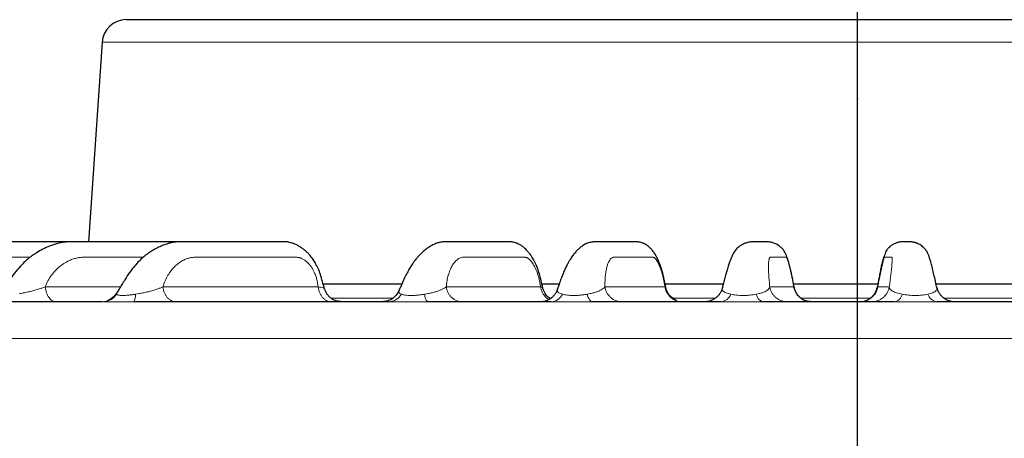
# Model space of a CAD drawing. Units: millimetres. Extents: x 207 to 2007, y 88 to 2868.
# Drawn here: x 551 to 668, y 1962 to 2012 of the extents above; entities that cross this region are included whole.
import ezdxf

# ---------------------------------------------------------------- set-up
doc = ezdxf.new("R2010")
doc.units = ezdxf.units.MM
doc.header["$LTSCALE"] = 10
doc.header["$PDSIZE"] = -1
doc.layers.add('WAKU', color=7, linetype='Continuous')

# ---------------------------------------------------------------- blocks, each defined once
blk = doc.blocks.new('SW_CENTERMARKSYMBOL_39')
at = {"layer": 'WAKU', "color": 0}
blk.add_line((0, 7.14), (0, 882.23), dxfattribs=at)

msp = doc.modelspace()

# ---------------------------------------------------------------- linework, layer by layer
at = {"color": 7, "linetype": 'Continuous', "lineweight": 25}
for p, q in [((560.51, 2009.62), (558.87, 1985.86)), ((586.8, 1980.86), (596.19, 1980.86)), ((586.98, 1980.24), (586.98, 1980.23)), ((612.84, 1980.86), (614.92, 1980.86)), ((612.96, 1980.35), (612.96, 1980.35)), ((627.52, 1980.86), (634.46, 1980.86)), ((627.6, 1980.41), (627.6, 1980.39)), ((642.82, 1980.86), (652.89, 1980.86)), ((642.89, 1980.43), (642.88, 1980.42)), ((659.78, 1980.86), (683.27, 1980.86)), ((560.52, 1978.71), (557.34, 1978.71))]:
    msp.add_line(p, q, dxfattribs=at)
at = {"color": 8, "linetype": 'Continuous', "lineweight": 18}
for p, q in [((740.34, 2009.62), (560.51, 2009.62)), ((553.71, 1980.48), (562.67, 1980.48)), ((567.72, 1980.48), (586.22, 1980.48)), ((601.46, 1980.48), (612.7, 1980.48)), ((620.36, 1980.48), (627.51, 1980.48)), ((639.99, 1980.48), (642.88, 1980.48)), ((652.81, 1980.42), (652.8, 1980.48)), ((652.8, 1980.48), (654.22, 1980.48)), ((659.88, 1980.21), (659.9, 1980.29)), ((564.48, 1979.61), (564.93, 1979.68)), ((587.78, 1979.13), (595.08, 1979.13)), ((598.91, 1979.61), (599.32, 1979.68)), ((613.8, 1979.13), (613.93, 1979.13)), ((618.25, 1979.61), (618.63, 1979.68)), ((628.43, 1979.13), (633.5, 1979.13)), ((638.38, 1979.61), (638.72, 1979.68)), ((643.71, 1979.13), (651.99, 1979.13)), ((658.81, 1979.61), (659.1, 1979.68)), ((660.75, 1979.13), (682.36, 1979.13)), ((550.99, 1974.34), (509.8, 1974.34)), ((791.05, 1974.34), (550.99, 1974.34))]:
    msp.add_line(p, q, dxfattribs=at)
at = {"color": 8, "linetype": 'Continuous', "lineweight": 18, "flags": 128}
msp.add_lwpolyline([(618.25, 1979.61), (618.3, 1979.41), (618.37, 1979.23), (618.44, 1979.08), (618.51, 1978.95), (618.59, 1978.85), (618.68, 1978.77), (618.76, 1978.73), (618.85, 1978.71)], dxfattribs=at)
at = {"color": 7, "linetype": 'Continuous', "lineweight": 25}
msp.add_arc((563.36, 2009.43), 2.86, 90, 176.0624, dxfattribs=at)
at = {"color": 8, "linetype": 'Continuous', "lineweight": 18}
for centre, radius, start, end in [((560.51, 1980.78), 2.07, 270.2365, 325.4596), ((562.98, 1979.48), 1.5, 329.1778, 4.7597), ((594.59, 1980.48), 1.77, 271.5975, 330.4699), ((600.02, 1979.52), 1.12, 175.2542, 226.0422), ((613.89, 1980.27), 1.56, 273.1372, 334.8253), ((634.07, 1980.06), 1.35, 275.8419, 340.6526), ((639.47, 1979.79), 1.11, 189.6609, 257.2943), ((654.63, 1979.85), 1.16, 280.7075, 348.0238), ((660.04, 1980), 1.29, 197.4293, 263.0679)]:
    msp.add_arc(centre, radius, start, end, dxfattribs=at)
at = {"color": 7, "linetype": 'Continuous', "lineweight": 25}
for points, knots in [([(650.42, 2012.28), (649.43, 2012.28), (647.45, 2012.28), (644.48, 2012.28), (641.52, 2012.28), (638.57, 2012.28), (635.59, 2012.28), (632.79, 2012.28), (630.17, 2012.28), (627.77, 2012.28), (625.39, 2012.28), (623.03, 2012.28), (620.69, 2012.28), (618.05, 2012.28), (615.12, 2012.28), (611.93, 2012.28), (608.81, 2012.28), (605.76, 2012.28), (602.75, 2012.28), (599.81, 2012.28), (596.93, 2012.28), (594.14, 2012.28), (591.44, 2012.28), (588.84, 2012.28), (586.35, 2012.28), (583.97, 2012.28), (581.7, 2012.28), (579.56, 2012.28), (577.65, 2012.28), (575.97, 2012.28), (574.49, 2012.28), (573.1, 2012.28), (571.8, 2012.28), (570.58, 2012.28), (569.43, 2012.28), (568.35, 2012.28), (567.35, 2012.28), (566.46, 2012.28), (565.68, 2012.28), (565.02, 2012.28), (564.44, 2012.28), (563.97, 2012.28), (563.62, 2012.28), (563.4, 2012.28), (563.37, 2012.28), (563.36, 2012.28)], [0, 0, 0, 0, 0.021775, 0.043508, 0.065224, 0.086949, 0.108707, 0.13134, 0.149456, 0.167548, 0.185633, 0.203724, 0.221836, 0.239984, 0.265752, 0.291458, 0.317143, 0.342851, 0.368623, 0.394829, 0.421027, 0.447313, 0.47365, 0.500001, 0.526347, 0.552685, 0.578971, 0.605168, 0.631379, 0.652858, 0.674289, 0.695697, 0.717105, 0.738538, 0.760021, 0.783107, 0.806144, 0.829161, 0.852188, 0.875256, 0.897515, 0.923138, 0.948732, 0.974339, 1, 1, 1, 1]), ([(737.47, 2012.28), (737.47, 2012.28), (737.47, 2012.28), (737.29, 2012.28), (736.97, 2012.28), (736.51, 2012.28), (735.92, 2012.28), (735.22, 2012.28), (734.42, 2012.28), (733.55, 2012.28), (732.57, 2012.28), (731.48, 2012.28), (730.36, 2012.28), (729.22, 2012.28), (728.11, 2012.28), (726.93, 2012.28), (725.68, 2012.28), (724.07, 2012.28), (722.05, 2012.28), (719.54, 2012.28), (716.87, 2012.28), (714.01, 2012.28), (710.99, 2012.28), (707.82, 2012.28), (704.64, 2012.28), (701.48, 2012.28), (698.37, 2012.28), (695.17, 2012.28), (691.91, 2012.28), (688.58, 2012.28), (685.2, 2012.28), (681.76, 2012.28), (678.29, 2012.28), (674.8, 2012.28), (671.31, 2012.28), (667.79, 2012.28), (664.28, 2012.28), (660.8, 2012.28), (657.35, 2012.28), (653.89, 2012.28), (651.58, 2012.28), (650.42, 2012.28)], [0, 0, 0, 0, 0.01939, 0.045845, 0.071197, 0.09651, 0.121825, 0.147182, 0.1699, 0.192584, 0.215262, 0.237964, 0.261225, 0.279832, 0.298422, 0.317009, 0.335611, 0.354243, 0.385365, 0.416433, 0.447522, 0.478905, 0.510458, 0.541994, 0.573591, 0.601239, 0.628836, 0.656435, 0.684087, 0.711324, 0.738513, 0.765703, 0.792944, 0.819394, 0.845801, 0.872208, 0.898663, 0.924016, 0.94933, 0.974645, 1, 1, 1, 1]), ([(554.26, 1985.86), (554.26, 1985.86), (554.02, 1985.86), (553.53, 1985.86), (552.74, 1985.86), (551.17, 1985.86), (548.84, 1985.86), (546.34, 1985.86), (544.39, 1985.86), (543.02, 1985.86), (541.66, 1985.85), (540.32, 1985.86), (539.03, 1985.85), (537.79, 1985.87), (536.72, 1985.78), (535.83, 1985.56), (535.09, 1985.35), (534.35, 1985.08), (533.57, 1984.72), (532.78, 1984.28), (531.98, 1983.73), (531.2, 1983.08), (530.41, 1982.29), (529.65, 1981.34), (528.91, 1980.41), (528.43, 1979.8), (528.21, 1979.52)], [0, 0, 0, 0, 0.000544, 0.024598, 0.052661, 0.084735, 0.193313, 0.304011, 0.352593, 0.401582, 0.450892, 0.498765, 0.544454, 0.588349, 0.6305, 0.658478, 0.685274, 0.711345, 0.740529, 0.77433, 0.806031, 0.840944, 0.879056, 0.920134, 0.964031, 1, 1, 1, 1]), ([(561.74, 1985.85), (561.66, 1985.85), (561.39, 1985.86), (560.9, 1985.86), (560.24, 1985.86), (559.5, 1985.86), (558.19, 1985.86), (556.32, 1985.86), (554.22, 1985.86), (552.39, 1985.86), (550.86, 1985.85), (549.35, 1985.85), (547.92, 1985.85), (546.64, 1985.84), (545.68, 1985.85), (544.99, 1985.77), (544.55, 1985.68), (544.14, 1985.58), (543.69, 1985.45), (543.15, 1985.27), (542.53, 1985.01), (541.88, 1984.68), (541.21, 1984.28), (540.5, 1983.77), (539.75, 1983.12), (538.99, 1982.33), (538.25, 1981.37), (537.55, 1980.44), (537.1, 1979.83), (536.91, 1979.57)], [0, 0, 0, 0, 0.008512, 0.029907, 0.054702, 0.082904, 0.114342, 0.204281, 0.296593, 0.353697, 0.411686, 0.470395, 0.524833, 0.572728, 0.614336, 0.632843, 0.649506, 0.66442, 0.679412, 0.70011, 0.727096, 0.751339, 0.778999, 0.810062, 0.844511, 0.882312, 0.923306, 0.967586, 1, 1, 1, 1]), ([(570.79, 1985.85), (570.73, 1985.85), (570.43, 1985.86), (569.9, 1985.86), (569.14, 1985.86), (568.31, 1985.86), (567, 1985.86), (565.22, 1985.86), (563.39, 1985.86), (561.94, 1985.85), (560.87, 1985.85), (559.81, 1985.85), (558.78, 1985.85), (557.8, 1985.84), (556.87, 1985.84), (556.01, 1985.83), (555.14, 1985.63), (554.28, 1985.36), (553.45, 1984.99), (552.83, 1984.64), (552.36, 1984.33), (551.95, 1984.04), (551.45, 1983.62), (550.86, 1983.06), (550.21, 1982.33), (549.54, 1981.39), (548.91, 1980.47), (548.5, 1979.88), (548.34, 1979.65)], [0, 0, 0, 0, 0.0075, 0.034661, 0.066498, 0.10303, 0.141934, 0.235408, 0.33137, 0.375819, 0.420789, 0.466256, 0.510174, 0.551199, 0.589634, 0.625421, 0.65827, 0.697244, 0.731949, 0.762841, 0.776264, 0.795146, 0.819461, 0.849175, 0.884226, 0.924539, 0.970696, 1, 1, 1, 1]), ([(586.99, 1980.23), (586.9, 1980.53), (586.73, 1981.1), (586.51, 1981.93), (586.24, 1982.65), (585.94, 1983.25), (585.62, 1983.76), (585.3, 1984.18), (585.01, 1984.49), (584.76, 1984.73), (584.51, 1984.93), (584.23, 1985.14), (583.87, 1985.37), (583.49, 1985.56), (583.11, 1985.7), (582.82, 1985.78), (582.52, 1985.84), (582.21, 1985.85), (581.88, 1985.86), (581.41, 1985.86), (580.82, 1985.86), (580.02, 1985.86), (579.14, 1985.86), (578.16, 1985.86), (577.09, 1985.86), (575.97, 1985.86), (574.75, 1985.86), (573.47, 1985.86), (572.15, 1985.86), (571.06, 1985.85), (570.21, 1985.85), (569.59, 1985.85), (569.06, 1985.81), (568.6, 1985.71), (568.13, 1985.57), (567.64, 1985.39), (567.07, 1985.14), (566.53, 1984.84), (566.08, 1984.55), (565.7, 1984.26), (565.32, 1983.95), (564.86, 1983.52), (564.34, 1982.95), (563.76, 1982.22), (563.16, 1981.27), (562.64, 1980.42), (562.31, 1979.89), (562.21, 1979.73)], [0, 0, 0, 0, 0.024152, 0.046685, 0.06678, 0.084785, 0.100524, 0.116266, 0.12854, 0.137433, 0.145708, 0.154907, 0.167686, 0.181703, 0.191704, 0.200826, 0.207621, 0.217346, 0.228413, 0.241517, 0.2682, 0.298692, 0.332972, 0.37104, 0.412894, 0.457797, 0.501363, 0.555197, 0.605526, 0.652297, 0.678261, 0.701028, 0.719794, 0.734344, 0.746775, 0.764671, 0.784911, 0.805091, 0.8231, 0.83415, 0.848919, 0.867777, 0.890679, 0.917559, 0.948444, 0.984285, 1, 1, 1, 1]), ([(612.97, 1980.35), (612.9, 1980.63), (612.77, 1981.22), (612.56, 1982.1), (612.27, 1982.91), (611.96, 1983.58), (611.65, 1984.1), (611.37, 1984.49), (611.14, 1984.75), (610.93, 1984.97), (610.71, 1985.17), (610.43, 1985.38), (610.15, 1985.55), (609.91, 1985.66), (609.69, 1985.74), (609.46, 1985.8), (609.19, 1985.84), (608.89, 1985.85), (608.59, 1985.85), (608.26, 1985.85), (607.84, 1985.85), (607.34, 1985.86), (606.71, 1985.86), (606.01, 1985.86), (605.27, 1985.86), (604.51, 1985.86), (603.77, 1985.86), (603.05, 1985.86), (602.48, 1985.86), (601.98, 1985.86), (601.57, 1985.85), (601.13, 1985.84), (600.68, 1985.79), (600.21, 1985.64), (599.75, 1985.42), (599.33, 1985.16), (598.93, 1984.88), (598.57, 1984.56), (598.3, 1984.28), (598.1, 1984.06), (597.94, 1983.87), (597.74, 1983.63), (597.5, 1983.3), (597.23, 1982.89), (596.95, 1982.41), (596.65, 1981.85), (596.34, 1981.18), (596.06, 1980.54), (595.88, 1980.12), (595.81, 1979.97)], [0, 0, 0, 0, 0.023213, 0.049481, 0.073446, 0.095163, 0.114176, 0.129913, 0.141926, 0.148959, 0.158082, 0.169462, 0.179966, 0.187707, 0.192852, 0.200277, 0.209183, 0.224307, 0.242612, 0.262425, 0.283326, 0.318373, 0.356116, 0.40457, 0.45549, 0.503893, 0.55508, 0.602472, 0.646046, 0.66965, 0.691861, 0.712647, 0.733089, 0.750007, 0.767975, 0.786594, 0.805549, 0.823924, 0.839724, 0.847425, 0.855339, 0.866638, 0.881388, 0.899539, 0.917218, 0.937146, 0.959373, 0.985167, 1, 1, 1, 1]), ([(627.62, 1980.41), (627.58, 1980.56), (627.52, 1980.89), (627.42, 1981.36), (627.31, 1981.87), (627.18, 1982.37), (627.02, 1982.88), (626.84, 1983.36), (626.65, 1983.81), (626.43, 1984.22), (626.19, 1984.61), (625.92, 1984.95), (625.67, 1985.2), (625.41, 1985.41), (625.15, 1985.57), (624.84, 1985.71), (624.54, 1985.8), (624.26, 1985.84), (624.02, 1985.85), (623.85, 1985.85), (623.66, 1985.85), (623.42, 1985.85), (623.14, 1985.86), (622.79, 1985.86), (622.4, 1985.86), (622, 1985.86), (621.54, 1985.86), (621.05, 1985.86), (620.54, 1985.86), (620.12, 1985.86), (619.79, 1985.86), (619.47, 1985.85), (619.09, 1985.84), (618.73, 1985.81), (618.42, 1985.73), (618.17, 1985.64), (617.9, 1985.5), (617.65, 1985.34), (617.38, 1985.14), (617.09, 1984.87), (616.82, 1984.57), (616.58, 1984.28), (616.4, 1984.02), (616.24, 1983.78), (616.07, 1983.49), (615.87, 1983.12), (615.65, 1982.68), (615.43, 1982.18), (615.2, 1981.62), (614.96, 1980.93), (614.78, 1980.43), (614.69, 1980.15), (614.69, 1980.14)], [0, 0, 0, 0, 0.012959, 0.02797, 0.040825, 0.056793, 0.072708, 0.088416, 0.104405, 0.120698, 0.136694, 0.152009, 0.163948, 0.172523, 0.181426, 0.191289, 0.201451, 0.212338, 0.226201, 0.242207, 0.259293, 0.277268, 0.307312, 0.33956, 0.380826, 0.425223, 0.470208, 0.527876, 0.581633, 0.631474, 0.658977, 0.684775, 0.709199, 0.732211, 0.743384, 0.752428, 0.761141, 0.772487, 0.786614, 0.803279, 0.822258, 0.838809, 0.849459, 0.860021, 0.873677, 0.890428, 0.910217, 0.928975, 0.949723, 0.972465, 0.99921, 1, 1, 1, 1]), ([(642.9, 1980.44), (642.87, 1980.54), (642.82, 1980.85), (642.73, 1981.32), (642.62, 1981.86), (642.52, 1982.34), (642.41, 1982.78), (642.3, 1983.2), (642.19, 1983.59), (642.08, 1983.93), (641.96, 1984.24), (641.85, 1984.5), (641.73, 1984.73), (641.62, 1984.89), (641.5, 1985.02), (641.37, 1985.15), (641.2, 1985.3), (640.98, 1985.46), (640.72, 1985.61), (640.46, 1985.71), (640.21, 1985.78), (640.04, 1985.81), (639.83, 1985.83), (639.63, 1985.85), (639.42, 1985.85), (639.2, 1985.86), (638.99, 1985.86), (638.81, 1985.86), (638.62, 1985.86), (638.42, 1985.86), (638.21, 1985.85), (638, 1985.84), (637.77, 1985.83), (637.54, 1985.8), (637.19, 1985.72), (636.74, 1985.55), (636.34, 1985.28), (636.11, 1985.09), (635.94, 1984.9), (635.8, 1984.71), (635.68, 1984.5), (635.57, 1984.29), (635.47, 1984.08), (635.36, 1983.83), (635.23, 1983.5), (635.08, 1983.06), (634.92, 1982.55), (634.76, 1981.99), (634.6, 1981.42), (634.45, 1980.83), (634.36, 1980.44), (634.32, 1980.27)], [0, 0, 0, 0, 0.009592, 0.026803, 0.042116, 0.057142, 0.071584, 0.085177, 0.101828, 0.116816, 0.13013, 0.146945, 0.16015, 0.171042, 0.180049, 0.187508, 0.194751, 0.203598, 0.213719, 0.22357, 0.233488, 0.251699, 0.272715, 0.296579, 0.328414, 0.364308, 0.412379, 0.465875, 0.516906, 0.556098, 0.591354, 0.622701, 0.65018, 0.674022, 0.696752, 0.719663, 0.742594, 0.757855, 0.772628, 0.787766, 0.802451, 0.816643, 0.8316, 0.846701, 0.865969, 0.889328, 0.916677, 0.937056, 0.959072, 0.982722, 1, 1, 1, 1]), ([(659.91, 1980.29), (659.89, 1980.36), (659.81, 1980.73), (659.67, 1981.36), (659.49, 1982.15), (659.32, 1982.85), (659.16, 1983.44), (659.03, 1983.9), (658.91, 1984.25), (658.8, 1984.53), (658.7, 1984.73), (658.64, 1984.81), (658.58, 1984.86), (658.55, 1984.9), (658.49, 1984.96), (658.41, 1985.06), (658.28, 1985.19), (658.09, 1985.36), (657.88, 1985.5), (657.68, 1985.61), (657.53, 1985.67), (657.41, 1985.72), (657.29, 1985.75), (657.15, 1985.79), (657, 1985.82), (656.85, 1985.83), (656.72, 1985.84), (656.61, 1985.85), (656.5, 1985.85), (656.37, 1985.85), (656.19, 1985.86), (656.01, 1985.85), (655.81, 1985.85), (655.59, 1985.83), (655.44, 1985.81), (655.27, 1985.78), (655.14, 1985.74), (655, 1985.7), (654.83, 1985.63), (654.66, 1985.54), (654.47, 1985.42), (654.34, 1985.32), (654.26, 1985.25), (654.22, 1985.21), (654.17, 1985.16), (654.1, 1985.1), (654.03, 1985.03), (653.95, 1984.94), (653.86, 1984.79), (653.77, 1984.56), (653.67, 1984.28), (653.57, 1983.95), (653.47, 1983.57), (653.36, 1983.12), (653.25, 1982.64), (653.14, 1982.14), (653.03, 1981.61), (652.92, 1981.03), (652.84, 1980.62), (652.8, 1980.42)], [0, 0, 0, 0, 0.007472, 0.037627, 0.066097, 0.099106, 0.129199, 0.156356, 0.180793, 0.208376, 0.23046, 0.247633, 0.257268, 0.263914, 0.267869, 0.27301, 0.280729, 0.291212, 0.302372, 0.309446, 0.314596, 0.320794, 0.328237, 0.337083, 0.354306, 0.37543, 0.40055, 0.429724, 0.462811, 0.517593, 0.568836, 0.616556, 0.660761, 0.701465, 0.738549, 0.750469, 0.76083, 0.769791, 0.777583, 0.784533, 0.791057, 0.797075, 0.799866, 0.801306, 0.803026, 0.809336, 0.818133, 0.828289, 0.840791, 0.855602, 0.872534, 0.886605, 0.901786, 0.918017, 0.934996, 0.948295, 0.963533, 0.982205, 1, 1, 1, 1]), ([(589.04, 1978.71), (588.84, 1978.73), (588.53, 1978.75), (588.13, 1978.91), (587.82, 1979.08), (587.54, 1979.31), (587.3, 1979.59), (587.11, 1979.9), (587.03, 1980.14), (586.99, 1980.25)], [0, 0, 0, 0, 0.221344, 0.34252, 0.469417, 0.600591, 0.734176, 0.868037, 1, 1, 1, 1]), ([(614.7, 1980.18), (614.66, 1980.08), (614.59, 1979.88), (614.41, 1979.59), (614.18, 1979.33), (613.97, 1979.14), (613.77, 1979.01), (613.61, 1978.93), (613.46, 1978.86), (613.3, 1978.8), (613.14, 1978.75), (613, 1978.72), (612.94, 1978.72), (612.91, 1978.71)], [0, 0, 0, 0, 0.085671, 0.176055, 0.271755, 0.367302, 0.413377, 0.46234, 0.521471, 0.594209, 0.71174, 0.848974, 1, 1, 1, 1]), ([(613.86, 1979.08), (613.78, 1979.14), (613.62, 1979.24), (613.41, 1979.46), (613.23, 1979.71), (613.06, 1980.02), (613, 1980.25), (612.96, 1980.37)], [0, 0, 0, 0, 0.190396, 0.361878, 0.556535, 0.770908, 1, 1, 1, 1]), ([(614.7, 1980.17), (614.7, 1980.16), (614.69, 1980.15), (614.69, 1980.15), (614.69, 1980.14)], [0, 0, 0, 0, 0.509986, 1, 1, 1, 1]), ([(628.88, 1978.83), (628.88, 1978.84), (628.88, 1978.86), (628.8, 1978.9), (628.71, 1978.95), (628.64, 1979), (628.54, 1979.05), (628.41, 1979.15), (628.25, 1979.28), (628.06, 1979.47), (627.88, 1979.72), (627.71, 1980.03), (627.65, 1980.28), (627.61, 1980.41)], [0, 0, 0, 0, 0.135238, 0.24671, 0.292583, 0.333651, 0.371841, 0.428247, 0.516268, 0.605403, 0.717655, 0.85056, 1, 1, 1, 1]), ([(634.33, 1980.37), (634.3, 1980.26), (634.24, 1980.04), (634.08, 1979.72), (633.86, 1979.43), (633.58, 1979.17), (633.33, 1979), (633.1, 1978.89), (632.92, 1978.82), (632.74, 1978.77), (632.58, 1978.74), (632.42, 1978.72), (632.33, 1978.71), (632.29, 1978.71)], [0, 0, 0, 0, 0.105194, 0.213853, 0.32625, 0.443579, 0.562683, 0.619624, 0.675884, 0.737276, 0.812249, 0.901458, 1, 1, 1, 1]), ([(634.33, 1980.36), (634.33, 1980.35), (634.32, 1980.32), (634.32, 1980.29), (634.33, 1980.27)], [0, 0, 0, 0, 0.077095, 1, 1, 1, 1]), ([(644.98, 1978.71), (644.86, 1978.72), (644.61, 1978.73), (644.25, 1978.83), (643.91, 1978.99), (643.6, 1979.21), (643.34, 1979.47), (643.13, 1979.78), (642.96, 1980.12), (642.91, 1980.36), (642.88, 1980.48)], [0, 0, 0, 0, 0.125001, 0.250002, 0.375004, 0.500003, 0.625006, 0.749998, 0.875006, 1, 1, 1, 1]), ([(644.05, 1978.85), (644.06, 1978.86), (644.07, 1978.87), (644.03, 1978.91), (643.95, 1978.96), (643.89, 1979), (643.81, 1979.05), (643.73, 1979.11), (643.62, 1979.19), (643.49, 1979.31), (643.32, 1979.49), (643.15, 1979.73), (642.98, 1980.06), (642.92, 1980.31), (642.88, 1980.44)], [0, 0, 0, 0, 0.068615, 0.196512, 0.247995, 0.293206, 0.334424, 0.374268, 0.419121, 0.487852, 0.582297, 0.701196, 0.841917, 1, 1, 1, 1]), ([(650.69, 1978.71), (650.81, 1978.72), (651.06, 1978.73), (651.42, 1978.83), (651.76, 1978.99), (652.07, 1979.21), (652.34, 1979.47), (652.55, 1979.78), (652.71, 1980.12), (652.77, 1980.36), (652.8, 1980.48)], [0, 0, 0, 0, 0.125001, 0.250002, 0.375003, 0.500002, 0.624995, 0.749998, 0.875006, 1, 1, 1, 1]), ([(652.82, 1980.42), (652.79, 1980.3), (652.73, 1980.08), (652.59, 1979.79), (652.43, 1979.55), (652.25, 1979.34), (652.03, 1979.14), (651.81, 1979), (651.65, 1978.92), (651.58, 1978.88), (651.52, 1978.85), (651.45, 1978.83), (651.42, 1978.81), (651.42, 1978.8), (651.42, 1978.8)], [0, 0, 0, 0, 0.141008, 0.267708, 0.376753, 0.465978, 0.602234, 0.721177, 0.774164, 0.799079, 0.824128, 0.878779, 0.945753, 1, 1, 1, 1]), ([(652.82, 1980.41), (652.81, 1980.41), (652.81, 1980.41), (652.81, 1980.42), (652.81, 1980.42)], [0, 0, 0, 0, 0.627693, 1, 1, 1, 1]), ([(661.99, 1978.71), (661.88, 1978.72), (661.72, 1978.72), (661.48, 1978.78), (661.24, 1978.85), (660.95, 1978.98), (660.63, 1979.19), (660.36, 1979.46), (660.14, 1979.77), (659.98, 1980.1), (659.93, 1980.32), (659.9, 1980.44)], [0, 0, 0, 0, 0.137069, 0.200741, 0.262129, 0.387137, 0.515481, 0.642836, 0.767137, 0.88662, 1, 1, 1, 1]), ([(659.9, 1980.29), (659.9, 1980.31), (659.92, 1980.35), (659.9, 1980.4), (659.9, 1980.42)], [0, 0, 0, 0, 0.478343, 1, 1, 1, 1]), ([(562.23, 1979.76), (562.17, 1979.67), (562.04, 1979.48), (561.83, 1979.26), (561.61, 1979.09), (561.42, 1978.97), (561.26, 1978.89), (561.15, 1978.83), (561.1, 1978.81), (561.1, 1978.8), (561.1, 1978.79)], [0, 0, 0, 0, 0.162666, 0.309907, 0.44228, 0.562631, 0.675993, 0.788889, 0.908004, 1, 1, 1, 1]), ([(595.82, 1980.01), (595.73, 1979.83), (595.53, 1979.46), (595.05, 1979.04), (594.47, 1978.76), (594.06, 1978.73), (593.86, 1978.71)], [0, 0, 0, 0, 0.246081, 0.501875, 0.756672, 1, 1, 1, 1]), ([(595.83, 1980), (595.82, 1979.99), (595.81, 1979.98), (595.81, 1979.97), (595.81, 1979.97)], [0, 0, 0, 0, 0.795875, 1, 1, 1, 1]), ([(557.34, 1978.71), (556.47, 1978.71), (554.72, 1978.71), (552.2, 1978.71), (550.57, 1978.71), (549.76, 1978.71)], [0, 0, 0, 0, 0.333378, 0.666622, 1, 1, 1, 1]), ([(594.64, 1978.71), (593.08, 1978.71), (589.96, 1978.71), (585.41, 1978.71), (580.95, 1978.71), (576.59, 1978.71), (572.36, 1978.71), (568.23, 1978.71), (565.59, 1978.71), (564.27, 1978.71)], [0, 0, 0, 0, 0.142922, 0.285681, 0.428499, 0.571495, 0.714308, 0.857069, 1, 1, 1, 1]), ([(613.98, 1978.71), (612.31, 1978.71), (608.99, 1978.71), (604.07, 1978.71), (600.85, 1978.71), (599.25, 1978.71)], [0, 0, 0, 0, 0.333421, 0.66658, 1, 1, 1, 1]), ([(634.21, 1978.71), (632.49, 1978.71), (629.05, 1978.71), (623.92, 1978.71), (620.54, 1978.71), (618.85, 1978.71)], [0, 0, 0, 0, 0.33342, 0.666579, 1, 1, 1, 1]), ([(654.85, 1978.71), (653.11, 1978.71), (649.64, 1978.71), (644.43, 1978.71), (640.96, 1978.71), (639.23, 1978.71)], [0, 0, 0, 0, 0.33342, 0.666579, 1, 1, 1, 1]), ([(695.29, 1978.71), (693.65, 1978.71), (690.39, 1978.71), (685.41, 1978.71), (680.39, 1978.71), (675.31, 1978.71), (670.2, 1978.71), (665.05, 1978.71), (661.61, 1978.71), (659.88, 1978.71)], [0, 0, 0, 0, 0.142922, 0.285681, 0.428499, 0.571495, 0.714308, 0.857069, 1, 1, 1, 1])]:
    msp.add_open_spline(points, degree=3, knots=knots, dxfattribs=at)
at = {"color": 8, "linetype": 'Continuous', "lineweight": 18}
for points, knots in [([(542.08, 1980.48), (542.21, 1980.73), (542.47, 1981.22), (542.97, 1981.87), (543.53, 1982.46), (544.15, 1982.96), (544.83, 1983.37), (545.49, 1983.66), (546.08, 1983.85), (546.62, 1983.97), (546.93, 1984), (547.14, 1984), (547.14, 1984), (547.14, 1984), (547.14, 1984), (547.14, 1984), (547.14, 1984), (547.14, 1984), (547.14, 1984), (547.14, 1984), (547.14, 1984), (547.16, 1984), (547.2, 1984), (547.3, 1984), (547.45, 1984), (547.69, 1984), (548.04, 1984), (548.51, 1984), (549.12, 1984), (549.89, 1984), (550.84, 1984), (551.53, 1984), (551.91, 1984), (551.92, 1984)], [0, 0, 0, 0, 0.070172, 0.140966, 0.212412, 0.283546, 0.354985, 0.42778, 0.478593, 0.524104, 0.572742, 0.572745, 0.572746, 0.572748, 0.572754, 0.572764, 0.572782, 0.572816, 0.572883, 0.573019, 0.573322, 0.57405, 0.576599, 0.585416, 0.599195, 0.617934, 0.650637, 0.692158, 0.7425, 0.814551, 0.899302, 0.996754, 1, 1, 1, 1]), ([(553.71, 1980.48), (553.82, 1980.73), (554.04, 1981.22), (554.46, 1981.87), (554.95, 1982.46), (555.49, 1982.96), (556.09, 1983.37), (556.67, 1983.66), (557.2, 1983.85), (557.66, 1983.97), (557.97, 1984), (558.14, 1984), (558.14, 1984), (558.14, 1984), (558.14, 1984), (558.14, 1984), (558.14, 1984), (558.14, 1984), (558.14, 1984), (558.14, 1984), (558.14, 1984), (558.16, 1984), (558.2, 1984), (558.28, 1984), (558.42, 1984), (558.64, 1984), (558.95, 1984), (559.37, 1984), (559.92, 1984), (560.61, 1984), (561.46, 1984), (562.44, 1984), (563.55, 1984), (564.55, 1984), (565.18, 1984), (565.39, 1984)], [0, 0, 0, 0, 0.054207, 0.108893, 0.164085, 0.219034, 0.274219, 0.330452, 0.369705, 0.404861, 0.442433, 0.442434, 0.442436, 0.442439, 0.442443, 0.44245, 0.442464, 0.44249, 0.442541, 0.442647, 0.442881, 0.443443, 0.445412, 0.452223, 0.462867, 0.477343, 0.502605, 0.53468, 0.573568, 0.629226, 0.694695, 0.769974, 0.855064, 0.949964, 1, 1, 1, 1]), ([(567.72, 1980.48), (567.81, 1980.73), (567.98, 1981.22), (568.32, 1981.87), (568.72, 1982.46), (569.17, 1982.96), (569.67, 1983.37), (570.16, 1983.66), (570.61, 1983.85), (570.99, 1983.97), (571.28, 1984), (571.41, 1984), (571.41, 1984), (571.41, 1984), (571.41, 1984), (571.41, 1984), (571.41, 1984), (571.41, 1984), (571.41, 1984), (571.41, 1984), (571.41, 1984), (571.42, 1984), (571.46, 1984), (571.53, 1984), (571.65, 1984), (571.84, 1984), (572.11, 1984), (572.47, 1984), (572.94, 1984), (573.54, 1984), (574.27, 1984), (575.12, 1984), (576.07, 1984), (576.98, 1984), (577.79, 1984), (578.45, 1984), (579.07, 1984), (579.64, 1984), (580.17, 1984), (580.74, 1984), (581.32, 1984), (581.89, 1984), (582.37, 1984), (582.74, 1984), (582.99, 1984), (583.12, 1984), (583.18, 1984), (583.21, 1984), (583.23, 1984), (583.23, 1984), (583.24, 1984), (583.29, 1984), (583.41, 1984), (583.57, 1984), (583.73, 1984), (583.84, 1983.99), (583.95, 1983.99), (584.06, 1983.96), (584.19, 1983.91), (584.33, 1983.84), (584.53, 1983.72), (584.76, 1983.55), (585.11, 1983.24), (585.42, 1982.85), (585.68, 1982.4), (585.86, 1982.01), (586.02, 1981.57), (586.13, 1981.04), (586.19, 1980.68), (586.22, 1980.48)], [0, 0, 0, 0, 0.029253, 0.058766, 0.088551, 0.118206, 0.147987, 0.178335, 0.199518, 0.218491, 0.238767, 0.238768, 0.238768, 0.23877, 0.238772, 0.238776, 0.238783, 0.238798, 0.238825, 0.238882, 0.239009, 0.239312, 0.240375, 0.244051, 0.249795, 0.257607, 0.27124, 0.28855, 0.309536, 0.339573, 0.374905, 0.41553, 0.461451, 0.512665, 0.546606, 0.578459, 0.608225, 0.635902, 0.661491, 0.684992, 0.717704, 0.74526, 0.76766, 0.786856, 0.799394, 0.80304, 0.805775, 0.8081, 0.808103, 0.808115, 0.808219, 0.809037, 0.815203, 0.825482, 0.833043, 0.83838, 0.841609, 0.847507, 0.853877, 0.860765, 0.86821, 0.882126, 0.895547, 0.921712, 0.935039, 0.948205, 0.964313, 0.98114, 1, 1, 1, 1]), ([(601.46, 1980.48), (601.49, 1980.73), (601.56, 1981.22), (601.71, 1981.87), (601.9, 1982.46), (602.14, 1982.96), (602.41, 1983.37), (602.68, 1983.66), (602.94, 1983.85), (603.17, 1983.97), (603.32, 1984), (603.41, 1984), (603.41, 1984), (603.41, 1984), (603.41, 1984), (603.41, 1984), (603.41, 1984), (603.42, 1984), (603.42, 1984), (603.42, 1984), (603.42, 1984), (603.42, 1984), (603.45, 1984), (603.49, 1984), (603.56, 1984), (603.68, 1984), (603.84, 1984), (604.06, 1984), (604.35, 1984), (604.71, 1984), (605.15, 1984), (605.67, 1984), (606.25, 1984), (606.8, 1984), (607.29, 1984), (607.69, 1984), (608.07, 1984), (608.42, 1984), (608.74, 1984), (609.09, 1984), (609.44, 1984), (609.79, 1984), (610.08, 1984), (610.3, 1984), (610.45, 1984), (610.53, 1984), (610.57, 1984), (610.59, 1984), (610.6, 1984), (610.6, 1984), (610.6, 1984), (610.63, 1984), (610.71, 1984), (610.81, 1984), (610.91, 1984), (610.97, 1983.99), (611.04, 1983.99), (611.11, 1983.96), (611.19, 1983.91), (611.29, 1983.84), (611.41, 1983.72), (611.57, 1983.55), (611.8, 1983.24), (612.02, 1982.85), (612.22, 1982.4), (612.36, 1982.01), (612.5, 1981.57), (612.6, 1981.04), (612.67, 1980.68), (612.7, 1980.48)], [0, 0, 0, 0, 0.029253, 0.058766, 0.088551, 0.118206, 0.147987, 0.178334, 0.199517, 0.21849, 0.238767, 0.238768, 0.238768, 0.23877, 0.238772, 0.238776, 0.238783, 0.238798, 0.238825, 0.238882, 0.239009, 0.239312, 0.240375, 0.244051, 0.249794, 0.257607, 0.27124, 0.28855, 0.309536, 0.339573, 0.374905, 0.41553, 0.46145, 0.512665, 0.546606, 0.578459, 0.608224, 0.635902, 0.661491, 0.684992, 0.717704, 0.74526, 0.76766, 0.786856, 0.799394, 0.80304, 0.805775, 0.8081, 0.808103, 0.808115, 0.808219, 0.809037, 0.815202, 0.825482, 0.833043, 0.83838, 0.841609, 0.847507, 0.853877, 0.860765, 0.86821, 0.882127, 0.895547, 0.921712, 0.935039, 0.948205, 0.964313, 0.98114, 1, 1, 1, 1]), ([(620.36, 1980.48), (620.36, 1980.73), (620.37, 1981.22), (620.42, 1981.87), (620.5, 1982.46), (620.62, 1982.96), (620.76, 1983.37), (620.92, 1983.66), (621.07, 1983.85), (621.21, 1983.97), (621.31, 1984), (621.36, 1984), (621.36, 1984), (621.36, 1984), (621.36, 1984), (621.36, 1984), (621.36, 1984), (621.36, 1984), (621.36, 1984), (621.36, 1984), (621.36, 1984), (621.37, 1984), (621.38, 1984), (621.41, 1984), (621.45, 1984), (621.53, 1984), (621.63, 1984), (621.77, 1984), (621.95, 1984), (622.18, 1984), (622.47, 1984), (622.79, 1984), (623.16, 1984), (623.51, 1984), (623.83, 1984), (624.08, 1984), (624.32, 1984), (624.54, 1984), (624.75, 1984), (624.97, 1984), (625.19, 1984), (625.41, 1984), (625.6, 1984), (625.74, 1984), (625.84, 1984), (625.89, 1984), (625.91, 1984), (625.93, 1984), (625.93, 1984), (625.93, 1984), (625.94, 1984), (625.96, 1984), (626, 1984), (626.07, 1984), (626.13, 1984), (626.17, 1983.99), (626.21, 1983.99), (626.26, 1983.96), (626.32, 1983.91), (626.38, 1983.84), (626.47, 1983.72), (626.58, 1983.55), (626.75, 1983.24), (626.92, 1982.85), (627.07, 1982.4), (627.19, 1982.01), (627.3, 1981.57), (627.41, 1981.04), (627.47, 1980.68), (627.51, 1980.48)], [0, 0, 0, 0, 0.029253, 0.058766, 0.088551, 0.118206, 0.147987, 0.178334, 0.199517, 0.218491, 0.238767, 0.238768, 0.238769, 0.23877, 0.238772, 0.238776, 0.238783, 0.238798, 0.238825, 0.238882, 0.239009, 0.239312, 0.240375, 0.24405, 0.249794, 0.257607, 0.27124, 0.28855, 0.309536, 0.339573, 0.374904, 0.41553, 0.461451, 0.512665, 0.546606, 0.578459, 0.608225, 0.635902, 0.661491, 0.684992, 0.717705, 0.74526, 0.76766, 0.786857, 0.799394, 0.803041, 0.805775, 0.8081, 0.808103, 0.808116, 0.808219, 0.809037, 0.815203, 0.825482, 0.833043, 0.83838, 0.841609, 0.847507, 0.853877, 0.860765, 0.868211, 0.882126, 0.895547, 0.921712, 0.935039, 0.948205, 0.964313, 0.98114, 1, 1, 1, 1]), ([(639.99, 1980.48), (639.97, 1980.73), (639.92, 1981.22), (639.87, 1981.87), (639.84, 1982.46), (639.83, 1982.96), (639.85, 1983.37), (639.88, 1983.66), (639.92, 1983.85), (639.97, 1983.97), (640, 1984), (640.02, 1984), (640.02, 1984), (640.02, 1984), (640.02, 1984), (640.02, 1984), (640.02, 1984), (640.02, 1984), (640.02, 1984), (640.02, 1984), (640.02, 1984), (640.03, 1984), (640.03, 1984), (640.04, 1984), (640.06, 1984), (640.09, 1984), (640.13, 1984), (640.19, 1984), (640.26, 1984), (640.36, 1984), (640.47, 1984), (640.6, 1984), (640.75, 1984), (640.89, 1984), (641.02, 1984), (641.12, 1984), (641.22, 1984), (641.31, 1984), (641.39, 1984), (641.48, 1984), (641.57, 1984), (641.66, 1984), (641.73, 1984), (641.79, 1984), (641.83, 1984), (641.85, 1984), (641.86, 1984), (641.87, 1984), (641.87, 1984), (641.87, 1984), (641.87, 1984), (641.88, 1984), (641.9, 1984), (641.92, 1984), (641.95, 1984), (641.97, 1983.99), (641.98, 1983.99), (642, 1983.96), (642.03, 1983.91), (642.07, 1983.84), (642.12, 1983.72), (642.18, 1983.55), (642.28, 1983.24), (642.39, 1982.85), (642.5, 1982.4), (642.59, 1982.01), (642.68, 1981.57), (642.78, 1981.04), (642.85, 1980.68), (642.88, 1980.48)], [0, 0, 0, 0, 0.029253, 0.058766, 0.088551, 0.118206, 0.147987, 0.178335, 0.199517, 0.21849, 0.238767, 0.238768, 0.238768, 0.23877, 0.238772, 0.238776, 0.238783, 0.238797, 0.238825, 0.238882, 0.239009, 0.239312, 0.240375, 0.24405, 0.249794, 0.257606, 0.27124, 0.28855, 0.309536, 0.339573, 0.374904, 0.41553, 0.461451, 0.512665, 0.546606, 0.578459, 0.608225, 0.635902, 0.661491, 0.684992, 0.717704, 0.74526, 0.767661, 0.786856, 0.799394, 0.803041, 0.805775, 0.8081, 0.808102, 0.808115, 0.808219, 0.809037, 0.815202, 0.825482, 0.833043, 0.83838, 0.841609, 0.847507, 0.853877, 0.860765, 0.86821, 0.882127, 0.895547, 0.921712, 0.935039, 0.948205, 0.964313, 0.98114, 1, 1, 1, 1]), ([(652.8, 1980.48), (652.81, 1980.58), (652.85, 1980.77), (652.91, 1981.1), (652.97, 1981.44), (653.06, 1981.91), (653.16, 1982.44), (653.26, 1982.91), (653.33, 1983.24), (653.41, 1983.54), (653.47, 1983.77), (653.52, 1983.92), (653.54, 1983.99), (653.55, 1984), (653.57, 1984), (653.58, 1984), (653.59, 1984), (653.59, 1984), (653.6, 1984), (653.61, 1984), (653.62, 1984), (653.63, 1984), (653.65, 1984), (653.68, 1984), (653.74, 1984), (653.8, 1984), (653.87, 1984), (653.96, 1984), (654.02, 1984), (654.05, 1984), (654.06, 1984), (654.06, 1984), (654.07, 1984), (654.08, 1984), (654.08, 1984), (654.1, 1984), (654.12, 1984), (654.16, 1984), (654.2, 1984), (654.22, 1984), (654.25, 1984), (654.28, 1984), (654.31, 1984), (654.33, 1984), (654.36, 1984), (654.38, 1984), (654.41, 1984), (654.43, 1984), (654.46, 1984), (654.49, 1984), (654.51, 1984), (654.54, 1984), (654.55, 1983.94), (654.56, 1983.82), (654.56, 1983.63), (654.55, 1983.35), (654.52, 1982.93), (654.47, 1982.44), (654.42, 1981.96), (654.36, 1981.53), (654.32, 1981.19), (654.27, 1980.84), (654.24, 1980.6), (654.22, 1980.48)], [0, 0, 0, 0, 0.009545, 0.019089, 0.033001, 0.04443, 0.066232, 0.08785, 0.099274, 0.110882, 0.134637, 0.145152, 0.154171, 0.15963, 0.16366, 0.177143, 0.180287, 0.183965, 0.188177, 0.192925, 0.198207, 0.204023, 0.210375, 0.236814, 0.269803, 0.30934, 0.355427, 0.408063, 0.467248, 0.470146, 0.473178, 0.476344, 0.479645, 0.483079, 0.486649, 0.490351, 0.513116, 0.536872, 0.563864, 0.57358, 0.591588, 0.611062, 0.628739, 0.644621, 0.658708, 0.677215, 0.69129, 0.70093, 0.720995, 0.737608, 0.758648, 0.771088, 0.787435, 0.805456, 0.824989, 0.855085, 0.884352, 0.913202, 0.942079, 0.956683, 0.971754, 0.986099, 1, 1, 1, 1]), ([(550.68, 1979.68), (550.87, 1979.71), (551.25, 1979.78), (551.81, 1979.91), (552.36, 1980.06), (552.71, 1980.16), (552.88, 1980.21)], [0, 0, 0, 0, 0.239917, 0.489416, 0.745289, 1, 1, 1, 1]), ([(552.88, 1980.21), (553.03, 1980.26), (553.33, 1980.34), (553.59, 1980.44), (553.71, 1980.48)], [0, 0, 0, 0, 0.519431, 1, 1, 1, 1]), ([(555.04, 1978.71), (554.96, 1978.72), (554.81, 1978.73), (554.58, 1978.83), (554.36, 1978.99), (554.17, 1979.21), (554, 1979.47), (553.87, 1979.78), (553.77, 1980.12), (553.73, 1980.36), (553.71, 1980.48)], [0, 0, 0, 0, 0.125001, 0.250002, 0.375004, 0.500002, 0.625005, 0.749998, 0.875006, 1, 1, 1, 1]), ([(564.93, 1979.68), (565.11, 1979.71), (565.49, 1979.78), (566.02, 1979.91), (566.53, 1980.06), (566.84, 1980.16), (567, 1980.21)], [0, 0, 0, 0, 0.239918, 0.489418, 0.745289, 1, 1, 1, 1]), ([(567, 1980.21), (567.13, 1980.26), (567.39, 1980.34), (567.62, 1980.44), (567.72, 1980.48)], [0, 0, 0, 0, 0.519429, 1, 1, 1, 1]), ([(569.29, 1978.71), (569.2, 1978.72), (569.01, 1978.73), (568.75, 1978.83), (568.49, 1978.99), (568.26, 1979.21), (568.07, 1979.47), (567.91, 1979.78), (567.79, 1980.12), (567.74, 1980.36), (567.72, 1980.48)], [0, 0, 0, 0, 0.125001, 0.250001, 0.375005, 0.500002, 0.625005, 0.749997, 0.875006, 1, 1, 1, 1]), ([(586.22, 1980.48), (586.33, 1980.47), (586.57, 1980.44), (586.81, 1980.36), (586.96, 1980.29), (586.97, 1980.25), (586.98, 1980.24)], [0, 0, 0, 0, 0.263703, 0.536166, 0.810216, 1, 1, 1, 1]), ([(587.79, 1978.71), (587.69, 1978.72), (587.51, 1978.73), (587.24, 1978.83), (586.99, 1978.99), (586.76, 1979.21), (586.56, 1979.47), (586.4, 1979.78), (586.28, 1980.12), (586.24, 1980.36), (586.22, 1980.48)], [0, 0, 0, 0, 0.125002, 0.250003, 0.375004, 0.500004, 0.625007, 0.749998, 0.875006, 1, 1, 1, 1]), ([(599.32, 1979.68), (599.49, 1979.71), (599.82, 1979.78), (600.26, 1979.91), (600.66, 1980.06), (600.88, 1980.16), (600.99, 1980.21)], [0, 0, 0, 0, 0.23992, 0.489416, 0.745288, 1, 1, 1, 1]), ([(600.99, 1980.21), (601.09, 1980.26), (601.27, 1980.34), (601.4, 1980.44), (601.46, 1980.48)], [0, 0, 0, 0, 0.519428, 1, 1, 1, 1]), ([(603.39, 1978.71), (603.28, 1978.72), (603.05, 1978.73), (602.72, 1978.83), (602.41, 1978.99), (602.12, 1979.21), (601.88, 1979.47), (601.69, 1979.78), (601.54, 1980.12), (601.49, 1980.36), (601.46, 1980.48)], [0, 0, 0, 0, 0.125, 0.250002, 0.375004, 0.500003, 0.625006, 0.749998, 0.875006, 1, 1, 1, 1]), ([(612.7, 1980.48), (612.77, 1980.47), (612.9, 1980.44), (612.97, 1980.38), (612.96, 1980.36), (612.96, 1980.35)], [0, 0, 0, 0, 0.480754, 0.977474, 1, 1, 1, 1]), ([(613.7, 1978.98), (613.68, 1978.99), (613.56, 1979.04), (613.37, 1979.21), (613.12, 1979.47), (612.93, 1979.78), (612.78, 1980.12), (612.73, 1980.36), (612.7, 1980.48)], [0, 0, 0, 0, 0.027609, 0.222084, 0.41657, 0.611036, 0.805529, 1, 1, 1, 1]), ([(614.69, 1980.14), (614.68, 1980.09), (614.67, 1979.99), (614.75, 1979.87), (614.87, 1979.77), (615.05, 1979.68), (615.22, 1979.63), (615.3, 1979.61)], [0, 0, 0, 0, 0.267919, 0.45496, 0.640063, 0.822661, 1, 1, 1, 1]), ([(618.63, 1979.68), (618.78, 1979.71), (619.08, 1979.78), (619.46, 1979.91), (619.79, 1980.06), (619.95, 1980.16), (620.04, 1980.21)], [0, 0, 0, 0, 0.239918, 0.489417, 0.745287, 1, 1, 1, 1]), ([(620.04, 1980.21), (620.11, 1980.26), (620.24, 1980.34), (620.32, 1980.44), (620.36, 1980.48)], [0, 0, 0, 0, 0.519424, 1, 1, 1, 1]), ([(622.39, 1978.71), (622.27, 1978.72), (622.03, 1978.73), (621.68, 1978.83), (621.35, 1978.99), (621.06, 1979.21), (620.8, 1979.47), (620.59, 1979.78), (620.44, 1980.12), (620.38, 1980.36), (620.36, 1980.48)], [0, 0, 0, 0, 0.125001, 0.250002, 0.375004, 0.500003, 0.625006, 0.749997, 0.875006, 1, 1, 1, 1]), ([(627.51, 1980.48), (627.55, 1980.47), (627.61, 1980.45), (627.61, 1980.42), (627.6, 1980.41)], [0, 0, 0, 0, 0.754439, 1, 1, 1, 1]), ([(629.55, 1978.71), (629.43, 1978.72), (629.19, 1978.73), (628.84, 1978.83), (628.51, 1978.99), (628.21, 1979.21), (627.95, 1979.47), (627.75, 1979.78), (627.59, 1980.12), (627.54, 1980.36), (627.51, 1980.48)], [0, 0, 0, 0, 0.125, 0.250002, 0.375004, 0.500003, 0.625006, 0.749998, 0.875006, 1, 1, 1, 1]), ([(634.33, 1980.27), (634.33, 1980.23), (634.32, 1980.13), (634.42, 1980), (634.59, 1979.87), (634.78, 1979.77), (635.03, 1979.68), (635.24, 1979.63), (635.35, 1979.61)], [0, 0, 0, 0, 0.13959, 0.381531, 0.539549, 0.695921, 0.850185, 1, 1, 1, 1]), ([(638.72, 1979.68), (638.85, 1979.71), (639.12, 1979.78), (639.41, 1979.91), (639.66, 1980.06), (639.78, 1980.16), (639.83, 1980.21)], [0, 0, 0, 0, 0.239919, 0.489417, 0.745289, 1, 1, 1, 1]), ([(639.83, 1980.21), (639.87, 1980.26), (639.95, 1980.34), (639.98, 1980.44), (639.99, 1980.48)], [0, 0, 0, 0, 0.51943, 1, 1, 1, 1]), ([(642.09, 1978.71), (641.97, 1978.72), (641.72, 1978.73), (641.36, 1978.83), (641.02, 1978.99), (640.71, 1979.21), (640.45, 1979.47), (640.24, 1979.78), (640.07, 1980.12), (640.02, 1980.36), (639.99, 1980.48)], [0, 0, 0, 0, 0.125001, 0.250002, 0.375004, 0.500003, 0.625006, 0.749997, 0.875006, 1, 1, 1, 1]), ([(652.11, 1978.71), (652.24, 1978.72), (652.49, 1978.73), (652.85, 1978.83), (653.19, 1978.99), (653.5, 1979.21), (653.76, 1979.47), (653.98, 1979.78), (654.14, 1980.12), (654.19, 1980.36), (654.22, 1980.48)], [0, 0, 0, 0, 0.125001, 0.250003, 0.375005, 0.500003, 0.625006, 0.749998, 0.875006, 1, 1, 1, 1]), ([(654.22, 1980.48), (654.22, 1980.47), (654.22, 1980.44), (654.23, 1980.39), (654.26, 1980.3), (654.35, 1980.15), (654.56, 1980), (654.82, 1979.87), (655.08, 1979.77), (655.39, 1979.68), (655.64, 1979.63), (655.76, 1979.61)], [0, 0, 0, 0, 0.042937, 0.085396, 0.128008, 0.320054, 0.511251, 0.636123, 0.7597, 0.881607, 1, 1, 1, 1]), ([(659.1, 1979.68), (659.21, 1979.71), (659.43, 1979.78), (659.64, 1979.91), (659.81, 1980.06), (659.86, 1980.16), (659.88, 1980.21)], [0, 0, 0, 0, 0.239918, 0.489413, 0.745286, 1, 1, 1, 1]), ([(562.23, 1979.75), (562.21, 1979.73), (562.18, 1979.68), (562.2, 1979.63), (562.22, 1979.61)], [0, 0, 0, 0, 0.448177, 1, 1, 1, 1]), ([(562.22, 1979.61), (562.24, 1979.59), (562.29, 1979.55), (562.44, 1979.5), (562.65, 1979.46), (562.93, 1979.45), (563.27, 1979.46), (563.65, 1979.5), (564.06, 1979.55), (564.34, 1979.59), (564.48, 1979.61)], [0, 0, 0, 0, 0.130233, 0.257525, 0.381167, 0.503589, 0.624407, 0.747421, 0.872325, 1, 1, 1, 1]), ([(595.81, 1979.97), (595.8, 1979.94), (595.79, 1979.87), (595.84, 1979.77), (595.94, 1979.68), (596.06, 1979.63), (596.13, 1979.61)], [0, 0, 0, 0, 0.245245, 0.501565, 0.754427, 1, 1, 1, 1]), ([(596.13, 1979.61), (596.19, 1979.59), (596.33, 1979.55), (596.59, 1979.5), (596.91, 1979.46), (597.27, 1979.45), (597.66, 1979.46), (598.08, 1979.5), (598.5, 1979.55), (598.77, 1979.59), (598.91, 1979.61)], [0, 0, 0, 0, 0.130236, 0.257526, 0.38117, 0.503589, 0.624408, 0.747421, 0.872326, 1, 1, 1, 1]), ([(615.3, 1979.61), (615.39, 1979.59), (615.56, 1979.55), (615.88, 1979.5), (616.23, 1979.46), (616.62, 1979.45), (617.03, 1979.46), (617.45, 1979.5), (617.86, 1979.55), (618.12, 1979.59), (618.25, 1979.61)], [0, 0, 0, 0, 0.130234, 0.257527, 0.381168, 0.503589, 0.624407, 0.747421, 0.872324, 1, 1, 1, 1]), ([(635.35, 1979.61), (635.45, 1979.59), (635.66, 1979.55), (636.02, 1979.5), (636.4, 1979.46), (636.81, 1979.45), (637.22, 1979.46), (637.63, 1979.5), (638.02, 1979.55), (638.26, 1979.59), (638.38, 1979.61)], [0, 0, 0, 0, 0.130235, 0.257527, 0.381169, 0.503589, 0.624407, 0.747421, 0.872325, 1, 1, 1, 1]), ([(655.76, 1979.61), (655.88, 1979.59), (656.12, 1979.55), (656.51, 1979.5), (656.91, 1979.46), (657.33, 1979.45), (657.74, 1979.46), (658.13, 1979.5), (658.49, 1979.55), (658.7, 1979.59), (658.81, 1979.61)], [0, 0, 0, 0, 0.130235, 0.257527, 0.381169, 0.50359, 0.624408, 0.747422, 0.872324, 1, 1, 1, 1]), ([(564.27, 1978.71), (564.06, 1978.71), (563.63, 1978.71), (563.01, 1978.7), (562.44, 1978.69), (561.92, 1978.69), (561.46, 1978.69), (561.07, 1978.7), (560.75, 1978.71), (560.6, 1978.71), (560.52, 1978.71)], [0, 0, 0, 0, 0.125801, 0.249736, 0.37491, 0.499232, 0.623565, 0.749224, 0.873518, 1, 1, 1, 1]), ([(599.25, 1978.71), (599.02, 1978.71), (598.58, 1978.71), (597.92, 1978.7), (597.27, 1978.69), (596.65, 1978.69), (596.07, 1978.69), (595.53, 1978.7), (595.04, 1978.71), (594.77, 1978.71), (594.64, 1978.71)], [0, 0, 0, 0, 0.125802, 0.249736, 0.374909, 0.499231, 0.623564, 0.749223, 0.873517, 1, 1, 1, 1]), ([(618.85, 1978.71), (618.63, 1978.71), (618.2, 1978.71), (617.54, 1978.7), (616.88, 1978.69), (616.23, 1978.69), (615.6, 1978.69), (615.01, 1978.7), (614.46, 1978.71), (614.14, 1978.71), (613.98, 1978.71)], [0, 0, 0, 0, 0.125802, 0.249736, 0.37491, 0.499231, 0.623565, 0.749224, 0.873518, 1, 1, 1, 1]), ([(639.23, 1978.71), (639.02, 1978.71), (638.62, 1978.71), (637.97, 1978.7), (637.31, 1978.69), (636.65, 1978.69), (636, 1978.69), (635.37, 1978.7), (634.76, 1978.71), (634.4, 1978.71), (634.21, 1978.71)], [0, 0, 0, 0, 0.125802, 0.249736, 0.37491, 0.499231, 0.623565, 0.749224, 0.873517, 1, 1, 1, 1]), ([(659.88, 1978.71), (659.7, 1978.71), (659.32, 1978.71), (658.7, 1978.7), (658.07, 1978.69), (657.41, 1978.69), (656.75, 1978.69), (656.09, 1978.7), (655.45, 1978.71), (655.05, 1978.71), (654.85, 1978.71)], [0, 0, 0, 0, 0.125802, 0.249736, 0.37491, 0.499231, 0.623565, 0.749224, 0.873518, 1, 1, 1, 1])]:
    msp.add_open_spline(points, degree=3, knots=knots, dxfattribs=at)
at = {"layer": 'WAKU', "lineweight": 25}
msp.add_point((650.42, 2002.88), dxfattribs=at)

# ---------------------------------------------------------------- block references
at = {"layer": 'WAKU'}
msp.add_blockref('SW_CENTERMARKSYMBOL_39', (650.42, 1540.71), dxfattribs=at)

doc.saveas('drawing.dxf')
